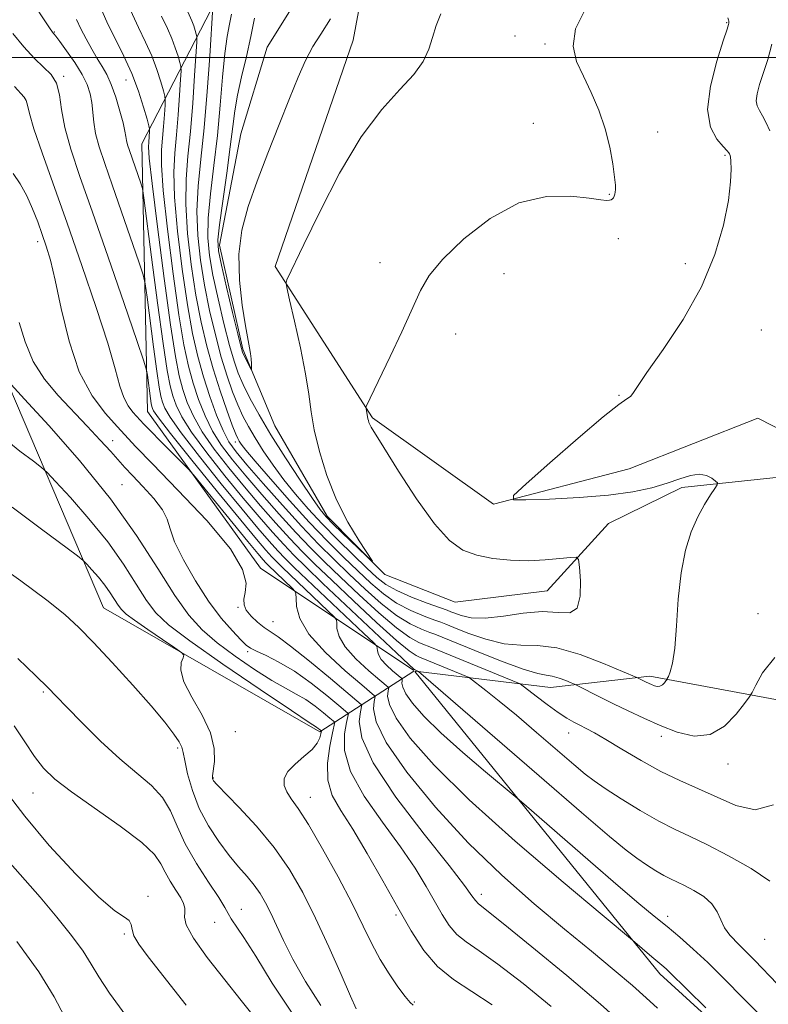
# Model space of a CAD drawing. Extents: x 2064800 to 2067700, y 329800 to 332700.
# Drawn here: x 2065779 to 2065919, y 330323 to 330507 of the extents above; entities that cross this region are included whole.
import ezdxf

# ---------------------------------------------------------------- set-up
doc = ezdxf.new("R2010")
doc.units = 0
doc.header["$MEASUREMENT"] = 0
doc.linetypes.add('rvrstm', pattern=[117.1, 50, -3.9, 0.5, -3.9, 0.5, -3.9, 0.5, -3.9, 50])
for name, color, linetype, lineweight in [('32000', 7, 'Continuous', 0), ('DTM HARD BREAKLINE', 7, 'Continuous', 0), ('DTM SPOT ELEVATION', 2, 'Continuous', 13), ('INDEX CONTOUR', 41, 'Continuous', 13), ('INTERMEDIATE CONTOUR', 44, 'Continuous', 0), ('STREAM - RIVER SINGLE LINE', 142, 'rvrstm', 0)]:
    doc.layers.add(name, color=color, linetype=linetype, lineweight=lineweight)

msp = doc.modelspace()

# ---------------------------------------------------------------- linework, layer by layer
at = {"layer": '32000', "flags": 128}
msp.add_lwpolyline([(2065000, 330500), (2067500, 330500)], dxfattribs=at)
at = {"layer": 'DTM HARD BREAKLINE'}
for points in [[(2065589.256, 330796.19, 1163.569), (2065594.95, 330803.96, 1162.78), (2065636.27, 330840.05, 1153.55), (2065648.54, 330806.26, 1163.63), (2065668.96, 330756.8, 1163.59), (2065670.04, 330706.42, 1169.03), (2065688.13, 330681.09, 1169.57), (2065724.67, 330666.01, 1161.74), (2065742.26, 330616.53, 1167.74), (2065764.61, 330582.8, 1172.78), (2065781.21, 330569.58, 1174.75), (2065797.84, 330549.92, 1172.38), (2065810.77, 330543.55, 1170), (2065820.88, 330537.15, 1170.28), (2065816.18, 330510.93, 1171.53), (2065802.22, 330483.85, 1181), (2065803.3, 330433.88, 1186.93), (2065824.41, 330404.57, 1189.75), (2065853.036, 330385.443, 1182.195)], [(2065853.035, 330385.319, 1182.245), (2065835.46, 330374, 1196.24), (2065795.03, 330397.16, 1199.06), (2065774.62, 330445.01, 1193.41), (2065769.44, 330509.07, 1187.33), (2065754.6, 330571.05, 1177.53), (2065705.54, 330625.6, 1173.71), (2065691.21, 330666.71, 1170.83)], [(2065945.14, 330418.38, 1179.27), (2065917.29, 330432.63, 1174.95), (2065893.21, 330423.17, 1175.22), (2065867.89, 330416.55, 1173.86), (2065845.3, 330432.65, 1172.17), (2065827.1, 330460.94, 1169.74), (2065841.67, 330503.2, 1169.32), (2065848.18, 330538.11, 1167.82), (2065827.13, 330569.02, 1165.97), (2065804.14, 330582.89, 1165.65), (2065784.51, 330613.61, 1164.59), (2065801.88, 330625.47, 1163.46), (2065815.17, 330642.37, 1165)], [(2065898.98, 330328.8, 1186.48), (2065853.203, 330385.29, 1182.177)], [(2065853.244, 330385.366, 1182.146), (2065878.54, 330382.29, 1176.81), (2065897.07, 330384.41, 1173.59), (2065934.99, 330377.35, 1178.42), (2065965.06, 330331.57, 1181.04), (2065978.57, 330293.35, 1185.03), (2065994.373, 330266.526, 1184.91)], [(2065994.329, 330266.476, 1184.912), (2065940.7, 330290.73, 1185.92), (2065898.98, 330328.8, 1186.48)]]:
    msp.add_polyline3d(points, dxfattribs=at)
at = {"layer": 'DTM SPOT ELEVATION'}
for p in [(2065911.45, 330506.47, 1173.9), (2065785.89, 330504.73, 1183.9), (2065871.91, 330504.02, 1170.7), (2065877.54, 330502.49, 1171.7), (2065787.64, 330496.5, 1185.8), (2065799.24, 330495.82, 1180.8), (2065875.32, 330487.72, 1171.1), (2065898.58, 330486.1, 1172.6), (2065911.12, 330481.74, 1173.8), (2065889.51, 330474.44, 1171.9), (2065782.78, 330465.59, 1190.5), (2065891.24, 330466.15, 1172.6), (2065846.67, 330461.66, 1171.2), (2065903.7, 330461.5, 1173.6), (2065869.83, 330459.63, 1173.2), (2065860.81, 330448.33, 1172.8), (2065917.9, 330449.08, 1174.8), (2065891.32, 330436.88, 1173.9), (2065796.78, 330428.41, 1191.3), (2065819.67, 330428.16, 1174.5), (2065798.53, 330420.16, 1193.2), (2065820.21, 330397.29, 1190.1), (2065826.74, 330394.61, 1189.1), (2065917.31, 330396.08, 1175.3), (2065821.97, 330389, 1192.3), (2065783.85, 330381.47, 1202.2), (2065819.69, 330374.02, 1197.1), (2065881.95, 330373.77, 1178.7), (2065899.27, 330373.17, 1176.5), (2065808.94, 330371, 1200.3), (2065911.71, 330368.01, 1176.6), (2065815.58, 330365.36, 1197.9), (2065781.88, 330362.58, 1204.8), (2065833.69, 330361.75, 1195.3), (2065803.37, 330343.27, 1205.7), (2065865.6, 330343.65, 1189.5), (2065820.8, 330340.84, 1201.3), (2065849.68, 330339.81, 1194.3), (2065900.45, 330339.56, 1183.5), (2065815.85, 330338.42, 1202.7), (2065798.94, 330336.23, 1206.2), (2065918.54, 330335.22, 1180.8), (2065853.13, 330323.53, 1195.8)]:
    msp.add_point(p, dxfattribs=at)
at = {"layer": 'INDEX CONTOUR'}
for points in [[(2065919.477, 330346.093, 1180), (2065916.025, 330348.451, 1180), (2065911.813, 330350.865, 1180), (2065907.748, 330352.964, 1180), (2065904.49, 330354.514, 1180), (2065901.693, 330355.82, 1180), (2065898.76, 330357.326, 1180), (2065895.301, 330359.324, 1180), (2065891.75, 330361.512, 1180), (2065888.75, 330363.44, 1180), (2065886.698, 330364.835, 1180), (2065885.019, 330366.13, 1180), (2065882.891, 330367.934, 1180), (2065875.953, 330373.911, 1180), (2065872.181, 330377.106, 1180), (2065868.965, 330379.751, 1180), (2065866.469, 330381.745, 1180), (2065863.428, 330384.12, 1180), (2065863.366, 330384.148, 1180), (2065854.099, 330387.961, 1180), (2065853.473, 330388.249, 1180), (2065852.169, 330389.129, 1180), (2065849.764, 330391.106, 1180), (2065846.056, 330394.452, 1180), (2065841.727, 330398.497, 1180), (2065837.681, 330402.334, 1180), (2065834.584, 330405.3, 1180), (2065832.146, 330407.713, 1180), (2065829.838, 330410.131, 1180), (2065827.241, 330412.995, 1180), (2065824.381, 330416.26, 1180), (2065821.396, 330419.764, 1180), (2065818.439, 330423.342, 1180), (2065815.72, 330426.835, 1180), (2065813.468, 330430.083, 1180), (2065811.84, 330432.971, 1180), (2065810.715, 330435.569, 1180), (2065809.9, 330437.991, 1180), (2065809.21, 330440.526, 1180), (2065808.483, 330444.156, 1180), (2065807.561, 330450.039, 1180), (2065806.364, 330458.727, 1180), (2065805.12, 330468.354, 1180), (2065804.131, 330476.452, 1180), (2065803.619, 330481.192, 1180), (2065803.475, 330483.31, 1180), (2065803.514, 330484.183, 1180), (2065803.666, 330486.255, 1180), (2065803.667, 330486.639, 1180), (2065803.546, 330487.207, 1180), (2065803.195, 330488.445, 1180), (2065802.535, 330490.69, 1180), (2065801.569, 330493.675, 1180), (2065800.324, 330496.982, 1180), (2065798.846, 330500.267, 1180), (2065795.704, 330506.64, 1180), (2065794.296, 330509.769, 1180)], [(2065858.041, 330508.121, 1170), (2065857.164, 330506.001, 1170), (2065856.514, 330503.745, 1170), (2065855.816, 330501.523, 1170), (2065854.76, 330499.259, 1170), (2065853.025, 330496.821, 1170), (2065850.388, 330494, 1170), (2065847.014, 330490.306, 1170), (2065843.171, 330485.176, 1170), (2065839.16, 330478.399, 1170), (2065835.432, 330471.175, 1170), (2065832.477, 330465.06, 1170), (2065829.304, 330458.439, 1170), (2065829.151, 330457.952, 1170), (2065829.277, 330456.995, 1170), (2065829.789, 330454.749, 1170), (2065830.725, 330450.721, 1170), (2065831.836, 330445.723, 1170), (2065832.804, 330440.895, 1170), (2065833.411, 330437.069, 1170), (2065833.855, 330433.826, 1170), (2065834.434, 330430.444, 1170), (2065835.395, 330426.388, 1170), (2065836.78, 330421.884, 1170), (2065838.575, 330417.35, 1170), (2065840.701, 330413.183, 1170), (2065842.804, 330409.7, 1170), (2065845.321, 330405.904, 1170), (2065845.261, 330405.79, 1170), (2065844.238, 330406.755, 1170), (2065837.977, 330412.833, 1170), (2065836.633, 330414.203, 1170), (2065835.552, 330415.526, 1170), (2065834.089, 330417.612, 1170), (2065831.801, 330421.01, 1170), (2065829.03, 330425.229, 1170), (2065826.319, 330429.516, 1170), (2065824.106, 330433.257, 1170), (2065822.408, 330436.369, 1170), (2065821.147, 330438.907, 1170), (2065820.218, 330441.019, 1170), (2065819.434, 330443.237, 1170), (2065818.594, 330446.19, 1170), (2065817.559, 330450.268, 1170), (2065816.46, 330454.916, 1170), (2065815.499, 330459.343, 1170), (2065814.843, 330463.003, 1170), (2065814.54, 330466.33, 1170), (2065814.612, 330470.007, 1170), (2065815.038, 330474.545, 1170), (2065815.671, 330479.787, 1170), (2065816.326, 330485.412, 1170), (2065816.861, 330491.069, 1170), (2065817.301, 330496.321, 1170), (2065817.717, 330500.709, 1170), (2065818.157, 330503.92, 1170), (2065818.597, 330506.24, 1170), (2065818.992, 330508.104, 1170)], [(2065892.692, 330318.834, 1190), (2065887.861, 330323.161, 1190), (2065881.596, 330328.481, 1190), (2065875.058, 330333.872, 1190), (2065869.689, 330338.216, 1190), (2065865.113, 330341.864, 1190), (2065864.51, 330342.482, 1190), (2065863.873, 330343.374, 1190), (2065862.469, 330345.303, 1190), (2065859.596, 330349.025, 1190), (2065854.935, 330354.91, 1190), (2065849.681, 330361.813, 1190), (2065845.411, 330368.207, 1190), (2065843.285, 330372.89, 1190), (2065842.799, 330375.931, 1190), (2065843.033, 330377.724, 1190), (2065843.302, 330379.042, 1190), (2065843.292, 330379.053, 1190), (2065843.191, 330379.141, 1190), (2065837.445, 330383.956, 1190), (2065833.529, 330387.194, 1190), (2065830.004, 330390.027, 1190), (2065827.654, 330391.781, 1190), (2065825.049, 330393.527, 1190), (2065823.815, 330394.499, 1190), (2065822.613, 330395.629, 1190), (2065821.71, 330396.748, 1190), (2065821.3, 330397.748, 1190), (2065821.288, 330398.774, 1190), (2065821.506, 330400.034, 1190), (2065821.674, 330401.77, 1190), (2065821.043, 330404.363, 1190), (2065818.752, 330408.222, 1190), (2065814.343, 330413.486, 1190), (2065808.969, 330419.184, 1190), (2065804.185, 330424.064, 1190), (2065801.129, 330427.241, 1190), (2065797.593, 330431.077, 1190), (2065795.414, 330433.464, 1190), (2065792.917, 330436.79, 1190), (2065790.537, 330441.3, 1190), (2065788.618, 330447.019, 1190), (2065787.146, 330453.077, 1190), (2065786.022, 330458.384, 1190), (2065785.141, 330462.145, 1190), (2065784.382, 330464.768, 1190), (2065783.629, 330466.955, 1190), (2065782.779, 330469.271, 1190), (2065781.811, 330471.714, 1190), (2065780.724, 330474.139, 1190), (2065779.516, 330476.398, 1190), (2065778.183, 330478.32, 1190)], [(2065835.667, 330322.879, 1200), (2065832.773, 330327.386, 1200), (2065830.444, 330331.567, 1200), (2065828.685, 330335.033, 1200), (2065827.36, 330337.835, 1200), (2065826.297, 330340.128, 1200), (2065825.332, 330342.069, 1200), (2065824.345, 330343.783, 1200), (2065823.223, 330345.392, 1200), (2065821.876, 330347.018, 1200), (2065820.302, 330348.816, 1200), (2065818.517, 330350.941, 1200), (2065816.573, 330353.506, 1200), (2065814.65, 330356.458, 1200), (2065812.957, 330359.694, 1200), (2065811.665, 330363.062, 1200), (2065810.769, 330366.189, 1200), (2065810.22, 330368.646, 1200), (2065809.935, 330370.167, 1200), (2065809.68, 330371.142, 1200), (2065809.189, 330372.126, 1200), (2065808.207, 330373.604, 1200), (2065806.534, 330375.795, 1200), (2065803.988, 330378.844, 1200), (2065800.532, 330382.757, 1200), (2065796.708, 330386.951, 1200), (2065793.213, 330390.697, 1200), (2065790.473, 330393.512, 1200), (2065787.857, 330395.906, 1200), (2065784.468, 330398.633, 1200), (2065779.649, 330402.236, 1200), (2065773.711, 330406.4, 1200)], [(2065787.774, 330320.82, 1210), (2065785.859, 330324.481, 1210), (2065782.962, 330329.16, 1210), (2065778.858, 330334.85, 1210)]]:
    msp.add_polyline3d(points, dxfattribs=at)
at = {"layer": 'INTERMEDIATE CONTOUR'}
for points in [[(2065919.101, 330319.665, 1184), (2065914.597, 330324.202, 1184), (2065910.976, 330327.883, 1184), (2065907.934, 330330.901, 1184), (2065905.208, 330333.441, 1184), (2065902.689, 330335.64, 1184), (2065900.314, 330337.626, 1184), (2065897.931, 330339.589, 1184), (2065895.067, 330341.971, 1184), (2065891.168, 330345.274, 1184), (2065885.99, 330349.731, 1184), (2065873.531, 330360.541, 1184), (2065871.921, 330361.915, 1184), (2065866.42, 330366.51, 1184), (2065862.143, 330370.166, 1184), (2065858.041, 330373.846, 1184), (2065854.914, 330376.937, 1184), (2065852.796, 330379.353, 1184), (2065851.527, 330381.137, 1184), (2065850.933, 330382.35, 1184), (2065850.78, 330383.106, 1184), (2065850.823, 330383.538, 1184), (2065850.856, 330383.765, 1184), (2065850.856, 330383.86, 1184), (2065850.782, 330383.951, 1184), (2065849.042, 330385.438, 1184), (2065847.902, 330386.49, 1184), (2065846.937, 330387.557, 1184), (2065846.403, 330388.467, 1184), (2065846.212, 330389.17, 1184), (2065846.191, 330389.65, 1184), (2065846.102, 330389.993, 1184), (2065845.455, 330390.702, 1184), (2065843.695, 330392.383, 1184), (2065830.681, 330404.744, 1184), (2065829.006, 330406.391, 1184), (2065827.611, 330407.85, 1184), (2065826.017, 330409.616, 1184), (2065823.89, 330412.084, 1184), (2065820.936, 330415.623, 1184), (2065817.057, 330420.361, 1184), (2065812.958, 330425.469, 1184), (2065809.545, 330429.875, 1184), (2065807.487, 330432.786, 1184), (2065806.507, 330434.505, 1184), (2065806.09, 330435.618, 1184), (2065805.795, 330436.715, 1184), (2065805.465, 330438.43, 1184), (2065805.013, 330441.404, 1184), (2065804.395, 330445.945, 1184), (2065803.193, 330455.233, 1184), (2065802.851, 330457.702, 1184), (2065802.452, 330459.41, 1184), (2065801.653, 330461.822, 1184), (2065798.45, 330471.137, 1184), (2065796.694, 330476.184, 1184), (2065795.28, 330480.211, 1184), (2065794.25, 330483.299, 1184), (2065793.582, 330485.775, 1184), (2065793.228, 330487.92, 1184), (2065792.886, 330491.58, 1184), (2065792.584, 330493.226, 1184), (2065792.014, 330494.924, 1184), (2065791.059, 330496.846, 1184), (2065789.682, 330499.062, 1184), (2065788.174, 330501.249, 1184), (2065786.912, 330502.982, 1184), (2065786.173, 330503.96, 1184), (2065785.845, 330504.363, 1184), (2065785.718, 330504.493, 1184), (2065785.553, 330504.702, 1184), (2065784.981, 330505.55, 1184), (2065781.157, 330511.345, 1184)], [(2065920.216, 330360.39, 1178), (2065916.755, 330359.45, 1178), (2065913.186, 330360.276, 1178), (2065906.172, 330363.392, 1178), (2065902.725, 330364.902, 1178), (2065899.163, 330366.615, 1178), (2065895.449, 330368.66, 1178), (2065891.894, 330370.772, 1178), (2065888.898, 330372.585, 1178), (2065886.741, 330373.834, 1178), (2065885.226, 330374.643, 1178), (2065884.039, 330375.236, 1178), (2065882.888, 330375.824, 1178), (2065881.58, 330376.574, 1178), (2065879.949, 330377.647, 1178), (2065877.928, 330379.112, 1178), (2065875.865, 330380.675, 1178), (2065872.903, 330382.972, 1178), (2065855.713, 330390.021, 1178), (2065855.04, 330390.275, 1178), (2065853.974, 330390.707, 1178), (2065852.265, 330391.647, 1178), (2065849.779, 330393.428, 1178), (2065846.486, 330396.226, 1178), (2065842.817, 330399.591, 1178), (2065839.309, 330402.912, 1178), (2065836.347, 330405.758, 1178), (2065833.693, 330408.395, 1178), (2065830.952, 330411.272, 1178), (2065827.853, 330414.684, 1178), (2065824.628, 330418.348, 1178), (2065821.628, 330421.834, 1178), (2065819.13, 330424.833, 1178), (2065817.102, 330427.519, 1178), (2065815.429, 330430.187, 1178), (2065814.016, 330433.065, 1178), (2065812.818, 330436.101, 1178), (2065811.805, 330439.178, 1178), (2065810.929, 330442.34, 1178), (2065810.084, 330446.291, 1178), (2065809.148, 330451.9, 1178), (2065808.06, 330459.582, 1178), (2065807.004, 330467.949, 1178), (2065806.227, 330475.163, 1178), (2065805.903, 330479.878, 1178), (2065805.922, 330482.73, 1178), (2065806.291, 330487.104, 1178), (2065806.447, 330489.322, 1178), (2065806.558, 330491.066, 1178), (2065806.602, 330492.074, 1178), (2065806.526, 330492.771, 1178), (2065806.261, 330493.755, 1178), (2065805.757, 330495.469, 1178), (2065805.019, 330497.749, 1178), (2065804.068, 330500.274, 1178), (2065802.922, 330502.828, 1178), (2065801.59, 330505.582, 1178), (2065800.079, 330508.813, 1178)], [(2065911.643, 330507.407, 1174), (2065911.796, 330507.02, 1174), (2065911.85, 330506.77, 1174), (2065911.875, 330506.582, 1174), (2065911.874, 330506.427, 1174), (2065911.815, 330506.173, 1174), (2065911.53, 330505.281, 1174), (2065910.814, 330503.108, 1174), (2065909.607, 330499.301, 1174), (2065908.408, 330494.655, 1174), (2065907.864, 330490.251, 1174), (2065908.404, 330486.952, 1174), (2065909.6, 330484.733, 1174), (2065910.811, 330483.351, 1174), (2065911.537, 330482.57, 1174), (2065911.848, 330482.188, 1174), (2065911.96, 330482.014, 1174), (2065912.047, 330481.847, 1174), (2065912.139, 330481.465, 1174), (2065912.23, 330480.635, 1174), (2065912.29, 330479.133, 1174), (2065912.186, 330476.755, 1174), (2065911.763, 330473.307, 1174), (2065910.855, 330468.688, 1174), (2065909.255, 330463.176, 1174), (2065906.747, 330457.147, 1174), (2065903.298, 330451.029, 1174), (2065899.606, 330445.46, 1174), (2065896.553, 330441.13, 1174), (2065894.777, 330438.513, 1174), (2065893.946, 330437.225, 1174), (2065893.485, 330436.663, 1174), (2065892.81, 330436.209, 1174), (2065891.308, 330435.172, 1174), (2065888.357, 330432.845, 1174), (2065883.683, 330428.865, 1174), (2065878.406, 330424.243, 1174), (2065873.99, 330420.333, 1174), (2065871.66, 330418.155, 1174), (2065871.65, 330417.379, 1174), (2065873.953, 330417.341, 1174), (2065878.366, 330417.494, 1174), (2065883.908, 330417.766, 1174), (2065889.404, 330418.202, 1174), (2065893.918, 330418.828, 1174), (2065897.471, 330419.597, 1174), (2065900.322, 330420.439, 1174), (2065902.695, 330421.266, 1174), (2065904.676, 330421.904, 1174), (2065906.315, 330422.158, 1174), (2065907.656, 330421.913, 1174), (2065908.683, 330421.379, 1174), (2065909.381, 330420.846, 1174), (2065909.727, 330420.505, 1174), (2065909.693, 330420.155, 1174), (2065909.251, 330419.493, 1174), (2065908.403, 330418.278, 1174), (2065907.276, 330416.495, 1174), (2065906.036, 330414.186, 1174), (2065904.829, 330411.365, 1174), (2065903.764, 330407.926, 1174), (2065902.938, 330403.732, 1174), (2065902.406, 330398.808, 1174), (2065902.057, 330393.826, 1174), (2065901.736, 330389.619, 1174), (2065901.333, 330386.811, 1174), (2065900.907, 330385.201, 1174), (2065900.561, 330384.377, 1174), (2065900.362, 330383.968, 1174), (2065900.238, 330383.751, 1174), (2065900.085, 330383.538, 1174), (2065899.817, 330383.199, 1174), (2065899.442, 330382.824, 1174), (2065898.988, 330382.557, 1174), (2065898.481, 330382.506, 1174), (2065897.946, 330382.628, 1174), (2065897.407, 330382.84, 1174), (2065896.384, 330383.306, 1174), (2065894.666, 330384.155, 1174), (2065891.965, 330385.314, 1174), (2065888.462, 330386.78, 1174), (2065884.069, 330388.44, 1174), (2065879.726, 330389.701, 1174), (2065876.133, 330390.171, 1174), (2065873.028, 330390.235, 1174), (2065869.909, 330390.477, 1174), (2065866.461, 330391.309, 1174), (2065863.119, 330392.465, 1174), (2065860.504, 330393.506, 1174), (2065859.005, 330394.121, 1174), (2065858.073, 330394.486, 1174), (2065856.924, 330394.903, 1174), (2065854.976, 330395.623, 1174), (2065852.459, 330396.683, 1174), (2065849.807, 330398.073, 1174), (2065847.348, 330399.774, 1174), (2065844.997, 330401.778, 1174), (2065842.564, 330404.069, 1174), (2065839.884, 330406.658, 1174), (2065836.881, 330409.653, 1174), (2065833.5, 330413.187, 1174), (2065829.792, 330417.248, 1174), (2065826.225, 330421.281, 1174), (2065823.371, 330424.585, 1174), (2065821.64, 330426.654, 1174), (2065820.788, 330427.745, 1174), (2065820.409, 330428.311, 1174), (2065820.136, 330428.799, 1174), (2065819.761, 330429.654, 1174), (2065819.115, 330431.318, 1174), (2065818.092, 330434.094, 1174), (2065816.826, 330437.722, 1174), (2065815.522, 330441.802, 1174), (2065814.339, 330446.043, 1174), (2065813.284, 330450.571, 1174), (2065812.324, 330455.621, 1174), (2065811.451, 330461.292, 1174), (2065810.772, 330467.14, 1174), (2065810.419, 330472.585, 1174), (2065810.473, 330477.25, 1174), (2065810.816, 330481.57, 1174), (2065811.28, 330486.181, 1174), (2065811.719, 330491.443, 1174), (2065812.082, 330496.617, 1174), (2065812.475, 330502.944, 1174), (2065812.488, 330503.899, 1174), (2065812.393, 330504.373, 1174), (2065812.201, 330505.028, 1174), (2065811.919, 330505.898, 1174), (2065811.556, 330506.862, 1174), (2065810.254, 330509.788, 1174)], [(2065885.129, 330509.233, 1172), (2065883.219, 330505.322, 1172), (2065882.748, 330502.087, 1172), (2065883.416, 330499.273, 1172), (2065884.703, 330496.493, 1172), (2065886.152, 330493.44, 1172), (2065887.55, 330490.137, 1172), (2065888.744, 330486.687, 1172), (2065889.618, 330483.24, 1172), (2065890.193, 330480.113, 1172), (2065890.524, 330477.666, 1172), (2065890.669, 330476.142, 1172), (2065890.683, 330475.316, 1172), (2065890.623, 330474.847, 1172), (2065890.538, 330474.454, 1172), (2065890.431, 330474.097, 1172), (2065890.297, 330473.799, 1172), (2065890.128, 330473.576, 1172), (2065889.893, 330473.425, 1172), (2065889.562, 330473.334, 1172), (2065889.03, 330473.307, 1172), (2065887.921, 330473.404, 1172), (2065885.784, 330473.69, 1172), (2065882.32, 330474.103, 1172), (2065877.796, 330474.052, 1172), (2065872.633, 330472.812, 1172), (2065867.282, 330469.942, 1172), (2065862.332, 330466.13, 1172), (2065858.407, 330462.345, 1172), (2065855.898, 330459.27, 1172), (2065854.266, 330456.438, 1172), (2065850.752, 330448.765, 1172), (2065848.568, 330444.116, 1172), (2065844.104, 330434.773, 1172), (2065844.054, 330434.575, 1172), (2065844.085, 330434.381, 1172), (2065844.321, 330433.296, 1172), (2065844.449, 330432.477, 1172), (2065844.525, 330432.158, 1172), (2065844.64, 330431.796, 1172), (2065844.798, 330431.414, 1172), (2065845.072, 330430.917, 1172), (2065847.434, 330427.109, 1172), (2065850.173, 330422.722, 1172), (2065853.541, 330417.539, 1172), (2065856.869, 330412.882, 1172), (2065859.669, 330409.766, 1172), (2065862.165, 330407.978, 1172), (2065864.765, 330407, 1172), (2065867.77, 330406.397, 1172), (2065871.058, 330406.067, 1172), (2065874.403, 330405.986, 1172), (2065877.569, 330406.121, 1172), (2065880.285, 330406.367, 1172), (2065882.268, 330406.604, 1172), (2065883.346, 330406.666, 1172), (2065883.786, 330406.188, 1172), (2065883.967, 330404.764, 1172), (2065884.146, 330402.221, 1172), (2065884.113, 330399.334, 1172), (2065883.535, 330397.115, 1172), (2065882.147, 330396.276, 1172), (2065879.95, 330396.333, 1172), (2065877.008, 330396.499, 1172), (2065873.46, 330396.192, 1172), (2065869.742, 330395.632, 1172), (2065866.36, 330395.243, 1172), (2065863.726, 330395.33, 1172), (2065861.849, 330395.733, 1172), (2065860.648, 330396.173, 1172), (2065859.949, 330396.457, 1172), (2065859.225, 330396.73, 1172), (2065855.477, 330398.081, 1172), (2065852.556, 330399.202, 1172), (2065849.821, 330400.393, 1172), (2065847.779, 330401.548, 1172), (2065846.087, 330402.871, 1172), (2065844.192, 330404.647, 1172), (2065841.694, 330407.061, 1172), (2065838.808, 330409.9, 1172), (2065835.9, 330412.855, 1172), (2065833.26, 330415.68, 1172), (2065830.894, 330418.398, 1172), (2065828.73, 330421.099, 1172), (2065826.72, 330423.832, 1172), (2065824.909, 330426.487, 1172), (2065823.364, 330428.914, 1172), (2065822.121, 330431.028, 1172), (2065821.085, 330433.012, 1172), (2065820.131, 330435.113, 1172), (2065819.155, 330437.556, 1172), (2065818.13, 330440.479, 1172), (2065817.057, 330443.996, 1172), (2065815.949, 330448.155, 1172), (2065814.873, 330452.743, 1172), (2065813.911, 330457.482, 1172), (2065813.147, 330462.148, 1172), (2065812.656, 330466.735, 1172), (2065812.514, 330471.296, 1172), (2065812.758, 330475.937, 1172), (2065813.263, 330480.99, 1172), (2065813.868, 330486.847, 1172), (2065814.433, 330493.613, 1172), (2065814.9, 330500.265, 1172), (2065815.47, 330509.462, 1172)], [(2065920.897, 330326.961, 1182), (2065916.707, 330331.291, 1182), (2065913.805, 330334.207, 1182), (2065912.04, 330336.04, 1182), (2065911.014, 330337.424, 1182), (2065910.342, 330338.867, 1182), (2065909.677, 330340.387, 1182), (2065908.685, 330341.873, 1182), (2065907.149, 330343.226, 1182), (2065905.323, 330344.387, 1182), (2065903.579, 330345.305, 1182), (2065900.983, 330346.529, 1182), (2065899.726, 330347.174, 1182), (2065898.215, 330348.053, 1182), (2065896.496, 330349.15, 1182), (2065894.674, 330350.41, 1182), (2065892.66, 330351.937, 1182), (2065889.573, 330354.482, 1182), (2065884.338, 330358.956, 1182), (2065876.448, 330365.778, 1182), (2065853.907, 330385.293, 1182), (2065853.157, 330385.647, 1182), (2065852.972, 330385.792, 1182), (2065852.073, 330386.611, 1182), (2065849.75, 330388.784, 1182), (2065836.053, 330401.755, 1182), (2065832.822, 330404.842, 1182), (2065830.6, 330407.03, 1182), (2065828.725, 330408.99, 1182), (2065826.629, 330411.305, 1182), (2065824.136, 330414.172, 1182), (2065821.166, 330417.693, 1182), (2065817.748, 330421.852, 1182), (2065814.339, 330426.152, 1182), (2065811.507, 330429.979, 1182), (2065809.664, 330432.878, 1182), (2065808.611, 330435.037, 1182), (2065807.995, 330436.805, 1182), (2065807.499, 330438.651, 1182), (2065806.943, 330441.535, 1182), (2065806.182, 330446.54, 1182), (2065805.143, 330454.181, 1182), (2065804.03, 330462.709, 1182), (2065802.601, 330473.8, 1182), (2065802.319, 330475.537, 1182), (2065802.03, 330476.507, 1182), (2065799.907, 330482.637, 1182), (2065799.563, 330483.666, 1182), (2065799.341, 330484.492, 1182), (2065799.209, 330485.256, 1182), (2065799.05, 330486.241, 1182), (2065798.725, 330487.76, 1182), (2065798.141, 330489.991, 1182), (2065797.365, 330492.558, 1182), (2065796.513, 330494.948, 1182), (2065795.671, 330496.791, 1182), (2065794.812, 330498.29, 1182), (2065793.881, 330499.79, 1182), (2065792.85, 330501.55, 1182), (2065791.798, 330503.471, 1182), (2065790.832, 330505.368, 1182), (2065790.032, 330507.098, 1182)], [(2065920.428, 330387.895, 1176), (2065918.125, 330385.045, 1176), (2065916.873, 330382.719, 1176), (2065916.207, 330381.37, 1176), (2065915.668, 330380.481, 1176), (2065914.791, 330379.286, 1176), (2065913.219, 330377.293, 1176), (2065911.014, 330375.086, 1176), (2065908.342, 330373.517, 1176), (2065905.364, 330373.219, 1176), (2065902.222, 330373.933, 1176), (2065899.049, 330375.179, 1176), (2065895.968, 330376.549, 1176), (2065893.039, 330377.922, 1176), (2065890.308, 330379.249, 1176), (2065887.844, 330380.472, 1176), (2065883.505, 330382.666, 1176), (2065883.008, 330382.902, 1176), (2065882.41, 330383.161, 1176), (2065881.4, 330383.585, 1176), (2065880.134, 330384.063, 1176), (2065878.882, 330384.426, 1176), (2065877.75, 330384.601, 1176), (2065876.183, 330384.894, 1176), (2065873.458, 330385.712, 1176), (2065869.197, 330387.289, 1176), (2065864.388, 330389.197, 1176), (2065856.921, 330392.242, 1176), (2065855.982, 330392.589, 1176), (2065854.475, 330393.166, 1176), (2065852.363, 330394.165, 1176), (2065849.793, 330395.75, 1176), (2065846.917, 330398, 1176), (2065843.907, 330400.684, 1176), (2065840.936, 330403.49, 1176), (2065838.11, 330406.215, 1176), (2065835.239, 330409.079, 1176), (2065832.065, 330412.413, 1176), (2065828.466, 330416.373, 1176), (2065824.873, 330420.436, 1176), (2065821.858, 330423.904, 1176), (2065819.821, 330426.323, 1176), (2065818.482, 330428.202, 1176), (2065817.39, 330430.292, 1176), (2065816.193, 330433.158, 1176), (2065814.922, 330436.633, 1176), (2065813.708, 330440.364, 1176), (2065812.648, 330444.154, 1176), (2065811.686, 330448.426, 1176), (2065810.736, 330453.76, 1176), (2065809.756, 330460.437, 1176), (2065808.888, 330467.545, 1176), (2065808.323, 330473.874, 1176), (2065808.188, 330478.565, 1176), (2065808.369, 330482.15, 1176), (2065808.691, 330485.515, 1176), (2065809.005, 330489.274, 1176), (2065809.264, 330492.97, 1176), (2065809.449, 330495.878, 1176), (2065809.539, 330497.509, 1176), (2065809.507, 330498.335, 1176), (2065809.327, 330499.064, 1176), (2065808.979, 330500.248, 1176), (2065808.469, 330501.824, 1176), (2065807.811, 330503.569, 1176), (2065806.998, 330505.389, 1176), (2065805.922, 330507.685, 1176)], [(2065837.45, 330507.202, 1168), (2065835.676, 330504.364, 1168), (2065834.15, 330502.041, 1168), (2065832.789, 330499.463, 1168), (2065831.413, 330496.299, 1168), (2065829.819, 330492.327, 1168), (2065827.878, 330487.455, 1168), (2065825.774, 330482.12, 1168), (2065823.765, 330476.892, 1168), (2065822.089, 330472.182, 1168), (2065820.899, 330467.759, 1168), (2065820.329, 330463.237, 1168), (2065820.433, 330458.401, 1168), (2065820.963, 330453.733, 1168), (2065821.592, 330449.892, 1168), (2065822.352, 330445.774, 1168), (2065822.528, 330444.684, 1168), (2065822.635, 330443.675, 1168), (2065822.696, 330442.768, 1168), (2065822.726, 330442.087, 1168), (2065822.73, 330441.736, 1168), (2065822.662, 330441.741, 1168), (2065822.462, 330442.102, 1168), (2065821.292, 330444.362, 1168), (2065821.022, 330444.974, 1168), (2065820.706, 330446.057, 1168), (2065820.131, 330448.384, 1168), (2065819.168, 330452.38, 1168), (2065818.049, 330457.089, 1168), (2065817.086, 330461.204, 1168), (2065816.538, 330463.859, 1168), (2065816.424, 330465.925, 1168), (2065816.706, 330468.718, 1168), (2065817.316, 330473.129, 1168), (2065818.067, 330478.394, 1168), (2065818.744, 330483.331, 1168), (2065819.201, 330487.077, 1168), (2065819.575, 330490.046, 1168), (2065820.075, 330492.971, 1168), (2065820.842, 330496.403, 1168), (2065821.75, 330500.168, 1168), (2065822.603, 330503.91, 1168), (2065823.253, 330507.311, 1168)], [(2065907.583, 330322.476, 1186), (2065900.713, 330329.207, 1186), (2065900.186, 330329.698, 1186), (2065899.698, 330330.124, 1186), (2065897.468, 330331.989, 1186), (2065893.863, 330335.103, 1186), (2065888.174, 330339.844, 1186), (2065880.922, 330345.906, 1186), (2065871.951, 330353.575, 1186), (2065863.349, 330361.29, 1186), (2065856.792, 330367.773, 1186), (2065852.35, 330372.841, 1186), (2065849.689, 330376.584, 1186), (2065848.443, 330379.124, 1186), (2065848.127, 330380.705, 1186), (2065848.226, 330381.6, 1186), (2065848.314, 330382.057, 1186), (2065848.337, 330382.236, 1186), (2065848.318, 330382.285, 1186), (2065848.242, 330382.355, 1186), (2065846.659, 330383.691, 1186), (2065844.614, 330385.438, 1186), (2065842.213, 330387.651, 1186), (2065840.179, 330389.899, 1186), (2065839.054, 330391.817, 1186), (2065838.652, 330393.301, 1186), (2065838.607, 330394.313, 1186), (2065838.555, 330394.907, 1186), (2065838.135, 330395.506, 1186), (2065836.987, 330396.622, 1186), (2065828.5, 330404.684, 1186), (2065827.408, 330405.758, 1186), (2065826.498, 330406.709, 1186), (2065825.405, 330407.927, 1186), (2065823.645, 330409.996, 1186), (2065820.705, 330413.553, 1186), (2065816.365, 330418.871, 1186), (2065811.577, 330424.785, 1186), (2065807.584, 330429.77, 1186), (2065805.311, 330432.691, 1186), (2065804.403, 330433.973, 1186), (2065804.185, 330434.432, 1186), (2065804.092, 330434.781, 1186), (2065803.987, 330435.324, 1186), (2065803.844, 330436.268, 1186), (2065803.266, 330440.658, 1186), (2065803.102, 330441.604, 1186), (2065802.585, 330443.283, 1186), (2065801.273, 330447.137, 1186), (2065798.904, 330454.046, 1186), (2065795.937, 330462.661, 1186), (2065793.011, 330471.074, 1186), (2065790.653, 330477.78, 1186), (2065788.937, 330482.887, 1186), (2065787.822, 330486.906, 1186), (2065787.217, 330490.262, 1186), (2065786.817, 330493.027, 1186), (2065786.267, 330495.184, 1186), (2065785.284, 330496.792, 1186), (2065783.882, 330498.198, 1186), (2065782.15, 330499.826, 1186), (2065780.188, 330501.979, 1186), (2065778.147, 330504.498, 1186)], [(2065919.87, 330502.497, 1176), (2065919.112, 330499.629, 1176), (2065917.599, 330494.947, 1176), (2065917.128, 330493.235, 1176), (2065916.954, 330491.922, 1176), (2065917.121, 330490.948, 1176), (2065917.551, 330490.096, 1176), (2065918.137, 330489.108, 1176), (2065918.793, 330487.801, 1176), (2065919.526, 330486.287, 1176)], [(2065898.53, 330322.381, 1188), (2065896.401, 330324.346, 1188), (2065893.855, 330326.612, 1188), (2065890.457, 330329.488, 1188), (2065886.2, 330333.01, 1188), (2065881.178, 330337.145, 1188), (2065875.514, 330341.876, 1188), (2065869.426, 330347.244, 1188), (2065863.161, 330353.306, 1188), (2065857.041, 330359.964, 1188), (2065851.699, 330366.497, 1188), (2065847.849, 330372.029, 1188), (2065845.953, 330375.899, 1188), (2065845.474, 330378.305, 1188), (2065845.63, 330379.662, 1188), (2065845.818, 330380.61, 1188), (2065845.806, 330380.667, 1188), (2065845.703, 330380.76, 1188), (2065843.304, 330382.778, 1188), (2065840.185, 330385.437, 1188), (2065836.524, 330388.811, 1188), (2065833.421, 330392.242, 1188), (2065831.704, 330395.168, 1188), (2065831.09, 330397.431, 1188), (2065831.021, 330398.974, 1188), (2065831.006, 330399.821, 1188), (2065830.814, 330400.31, 1188), (2065830.278, 330400.861, 1188), (2065825.808, 330405.124, 1188), (2065825.384, 330405.568, 1188), (2065824.851, 330406.165, 1188), (2065823.864, 330407.335, 1188), (2065822.044, 330409.547, 1188), (2065811.875, 330422.048, 1188), (2065810.952, 330423.097, 1188), (2065809.839, 330424.222, 1188), (2065805.77, 330428.282, 1188), (2065803.826, 330430.242, 1188), (2065802.608, 330431.502, 1188), (2065800.551, 330433.735, 1188), (2065799.681, 330434.894, 1188), (2065798.852, 330436.466, 1188), (2065798.13, 330438.614, 1188), (2065797.245, 330441.812, 1188), (2065795.842, 330446.608, 1188), (2065793.692, 330453.293, 1188), (2065791.043, 330461.113, 1188), (2065788.269, 330469.05, 1188), (2065783.583, 330482.185, 1188), (2065782.055, 330486.674, 1188), (2065781.226, 330489.524, 1188), (2065780.858, 330491.115, 1188), (2065780.63, 330491.969, 1188), (2065780.254, 330492.574, 1188), (2065778.433, 330494.554, 1188)], [(2065878.697, 330322.68, 1192), (2065873.416, 330326.967, 1192), (2065868.678, 330330.625, 1192), (2065865.195, 330333.105, 1192), (2065862.791, 330334.761, 1192), (2065861.062, 330336.175, 1192), (2065859.646, 330337.835, 1192), (2065858.333, 330339.863, 1192), (2065855.335, 330345.145, 1192), (2065853.269, 330348.525, 1192), (2065850.547, 330352.521, 1192), (2065847.141, 330357.134, 1192), (2065843.729, 330361.983, 1192), (2065841.174, 330366.589, 1192), (2065840.084, 330370.534, 1192), (2065840.057, 330373.64, 1192), (2065840.437, 330375.786, 1192), (2065840.789, 330377.424, 1192), (2065840.713, 330377.493, 1192), (2065839.022, 330378.914, 1192), (2065836.771, 330380.781, 1192), (2065833.841, 330383.093, 1192), (2065830.718, 330385.323, 1192), (2065827.834, 330387.047, 1192), (2065825.409, 330388.264, 1192), (2065823.613, 330389.079, 1192), (2065822.504, 330389.635, 1192), (2065821.699, 330390.235, 1192), (2065820.701, 330391.218, 1192), (2065819.132, 330392.873, 1192), (2065817.065, 330395.267, 1192), (2065814.689, 330398.415, 1192), (2065812.22, 330402.22, 1192), (2065809.988, 330406.144, 1192), (2065808.349, 330409.538, 1192), (2065807.494, 330411.955, 1192), (2065806.953, 330413.756, 1192), (2065806.082, 330415.507, 1192), (2065804.443, 330417.615, 1192), (2065802.385, 330419.862, 1192), (2065800.455, 330421.875, 1192), (2065799.033, 330423.414, 1192), (2065796.428, 330426.363, 1192), (2065794.461, 330428.515, 1192), (2065792.029, 330431.11, 1192), (2065786.583, 330436.837, 1192), (2065784.023, 330439.882, 1192), (2065781.907, 330443.209, 1192), (2065780.404, 330446.856, 1192), (2065779.34, 330450.499, 1192)], [(2065867.667, 330323.035, 1194), (2065863.844, 330325.507, 1194), (2065860.416, 330327.754, 1194), (2065857.432, 330330.194, 1194), (2065854.882, 330333.183, 1194), (2065852.52, 330336.833, 1194), (2065850.039, 330341.195, 1194), (2065847.238, 330346.201, 1194), (2065844.324, 330351.299, 1194), (2065841.611, 330355.816, 1194), (2065839.38, 330359.3, 1194), (2065837.78, 330362.146, 1194), (2065836.937, 330364.97, 1194), (2065836.883, 330368.178, 1194), (2065837.315, 330371.348, 1194), (2065837.84, 330373.848, 1194), (2065838.275, 330375.808, 1194), (2065837.342, 330376.596, 1194), (2065836.148, 330377.586, 1194), (2065834.566, 330378.82, 1194), (2065832.825, 330380.036, 1194), (2065831.062, 330381.066, 1194), (2065829.061, 330382.144, 1194), (2065826.514, 330383.605, 1194), (2065823.255, 330385.674, 1194), (2065819.675, 330388.135, 1194), (2065816.304, 330390.662, 1194), (2065813.509, 330393.081, 1194), (2065811.013, 330395.829, 1194), (2065808.375, 330399.501, 1194), (2065805.196, 330404.521, 1194), (2065801.253, 330410.668, 1194), (2065796.368, 330417.554, 1194), (2065790.584, 330424.701, 1194), (2065784.841, 330431.233, 1194), (2065780.301, 330436.181, 1194), (2065777.786, 330438.89, 1194)], [(2065852.896, 330322.928, 1196), (2065852.331, 330323.462, 1196), (2065851.408, 330324.556, 1196), (2065850.033, 330326.388, 1196), (2065848.39, 330328.791, 1196), (2065846.728, 330331.51, 1196), (2065845.203, 330334.393, 1196), (2065843.582, 330337.708, 1196), (2065841.538, 330341.829, 1196), (2065838.883, 330346.903, 1196), (2065835.989, 330352.177, 1196), (2065833.371, 330356.671, 1196), (2065831.431, 330359.668, 1196), (2065830.121, 330361.506, 1196), (2065829.281, 330362.787, 1196), (2065828.809, 330364.011, 1196), (2065828.814, 330365.285, 1196), (2065829.467, 330366.613, 1196), (2065830.825, 330367.993, 1196), (2065832.502, 330369.375, 1196), (2065834.007, 330370.701, 1196), (2065834.958, 330371.908, 1196), (2065835.437, 330372.916, 1196), (2065835.638, 330373.64, 1196), (2065835.762, 330374.194, 1196), (2065835.365, 330374.516, 1196), (2065835.178, 330374.646, 1196), (2065834.828, 330374.866, 1196), (2065833.487, 330375.744, 1196), (2065830.157, 330377.969, 1196), (2065824.32, 330381.912, 1196), (2065817.373, 330386.664, 1196), (2065811.194, 330390.997, 1196), (2065807.183, 330394.032, 1196), (2065804.818, 330396.273, 1196), (2065803.1, 330398.576, 1196), (2065801.178, 330401.611, 1196), (2065798.794, 330405.328, 1196), (2065795.839, 330409.493, 1196), (2065792.342, 330413.815, 1196), (2065788.867, 330417.766, 1196), (2065786.123, 330420.757, 1196), (2065784.539, 330422.443, 1196), (2065783.467, 330423.427, 1196), (2065781.989, 330424.551, 1196), (2065779.458, 330426.46, 1196), (2065776.319, 330429.003, 1196)], [(2065842.276, 330322.291, 1198), (2065841.194, 330324.623, 1198), (2065839.425, 330328.688, 1198), (2065837.138, 330333.865, 1198), (2065834.674, 330339.219, 1198), (2065832.282, 330344.015, 1198), (2065829.796, 330348.317, 1198), (2065826.951, 330352.393, 1198), (2065823.633, 330356.382, 1198), (2065820.336, 330359.956, 1198), (2065816.216, 330364.2, 1198), (2065815.609, 330364.862, 1198), (2065815.455, 330365.09, 1198), (2065815.402, 330365.297, 1198), (2065815.418, 330365.771, 1198), (2065815.771, 330368.493, 1198), (2065815.744, 330370.882, 1198), (2065815.056, 330373.821, 1198), (2065813.485, 330377.141, 1198), (2065811.575, 330380.466, 1198), (2065810.06, 330383.368, 1198), (2065809.477, 330385.513, 1198), (2065809.578, 330386.949, 1198), (2065809.917, 330387.82, 1198), (2065810.067, 330388.312, 1198), (2065809.674, 330388.798, 1198), (2065808.398, 330389.692, 1198), (2065806.088, 330391.259, 1198), (2065803.325, 330393.148, 1198), (2065800.876, 330394.859, 1198), (2065799.313, 330396.027, 1198), (2065798.43, 330396.847, 1198), (2065797.825, 330397.649, 1198), (2065796.334, 330399.989, 1198), (2065795.31, 330401.432, 1198), (2065794.099, 330402.929, 1198), (2065792.896, 330404.298, 1198), (2065791.945, 330405.334, 1198), (2065791.291, 330405.996, 1198), (2065790.185, 330406.882, 1198), (2065783.238, 330412.055, 1198), (2065777.988, 330415.989, 1198)], [(2065830.571, 330321.095, 1202), (2065826.587, 330327.062, 1202), (2065823.482, 330332.113, 1202), (2065821.268, 330335.596, 1202), (2065818.902, 330339.092, 1202), (2065818.344, 330340.07, 1202), (2065817.725, 330341.214, 1202), (2065816.599, 330343.046, 1202), (2065814.691, 330345.916, 1202), (2065812.404, 330349.444, 1202), (2065810.31, 330353.082, 1202), (2065808.804, 330356.373, 1202), (2065807.567, 330359.258, 1202), (2065806.104, 330361.775, 1202), (2065804.02, 330364.016, 1202), (2065801.315, 330366.297, 1202), (2065798.091, 330368.986, 1202), (2065794.52, 330372.283, 1202), (2065791.053, 330375.712, 1202), (2065788.207, 330378.627, 1202), (2065786.278, 330380.627, 1202), (2065784.636, 330382.301, 1202), (2065782.428, 330384.484, 1202), (2065779.074, 330387.733, 1202)], [(2065823.014, 330321.046, 1204), (2065820.768, 330323.852, 1204), (2065817.693, 330327.667, 1204), (2065814.434, 330331.841, 1204), (2065811.839, 330335.489, 1204), (2065810.525, 330337.944, 1204), (2065810.175, 330339.417, 1204), (2065810.24, 330340.337, 1204), (2065810.247, 330341.095, 1204), (2065810.024, 330341.916, 1204), (2065809.482, 330342.988, 1204), (2065808.582, 330344.432, 1204), (2065807.522, 330346.1, 1204), (2065806.56, 330347.778, 1204), (2065805.777, 330349.349, 1204), (2065804.58, 330351.086, 1204), (2065802.203, 330353.36, 1204), (2065798.202, 330356.381, 1204), (2065789.062, 330362.783, 1204), (2065785.98, 330365.17, 1204), (2065783.883, 330367.206, 1204), (2065782.175, 330369.406, 1204), (2065780.362, 330372.134, 1204), (2065778.363, 330375.164, 1204)], [(2065810.499, 330322.936, 1206), (2065803.431, 330332, 1206), (2065801.664, 330334.376, 1206), (2065800.754, 330335.93, 1206), (2065800.395, 330337.115, 1206), (2065800.227, 330338.047, 1206), (2065799.875, 330338.756, 1206), (2065798.976, 330339.393, 1206), (2065797.191, 330340.591, 1206), (2065794.195, 330343.112, 1206), (2065789.871, 330347.419, 1206), (2065784.941, 330352.809, 1206), (2065780.339, 330358.287, 1206), (2065776.686, 330363.038, 1206)], [(2065799.217, 330320.99, 1208), (2065796.176, 330325.172, 1208), (2065794.195, 330328.226, 1208), (2065792.778, 330330.619, 1208), (2065791.257, 330333.023, 1208), (2065789.104, 330335.968, 1208), (2065786.362, 330339.399, 1208), (2065783.219, 330343.117, 1208), (2065776.692, 330350.537, 1208)]]:
    msp.add_polyline3d(points, dxfattribs=at)
at = {"layer": 'STREAM - RIVER SINGLE LINE'}
msp.add_polyline3d([(2065921.27, 330421.61, 1174.55), (2065903.09, 330419.69, 1173.67), (2065889.39, 330412.95, 1172.86), (2065877.93, 330400.36, 1171.1), (2065860.76, 330398.24, 1170.45), (2065847.6, 330403.43, 1170.07), (2065836.83, 330414.28, 1169.66), (2065827.04, 330431.21, 1168.73), (2065821.1, 330445.53, 1167.72), (2065816.75, 330464.91, 1167.46), (2065820.68, 330485.75, 1166.85), (2065825.65, 330501.94, 1166.61), (2065834.46, 330516.14, 1165.78)], dxfattribs=at)

doc.saveas('drawing.dxf')
